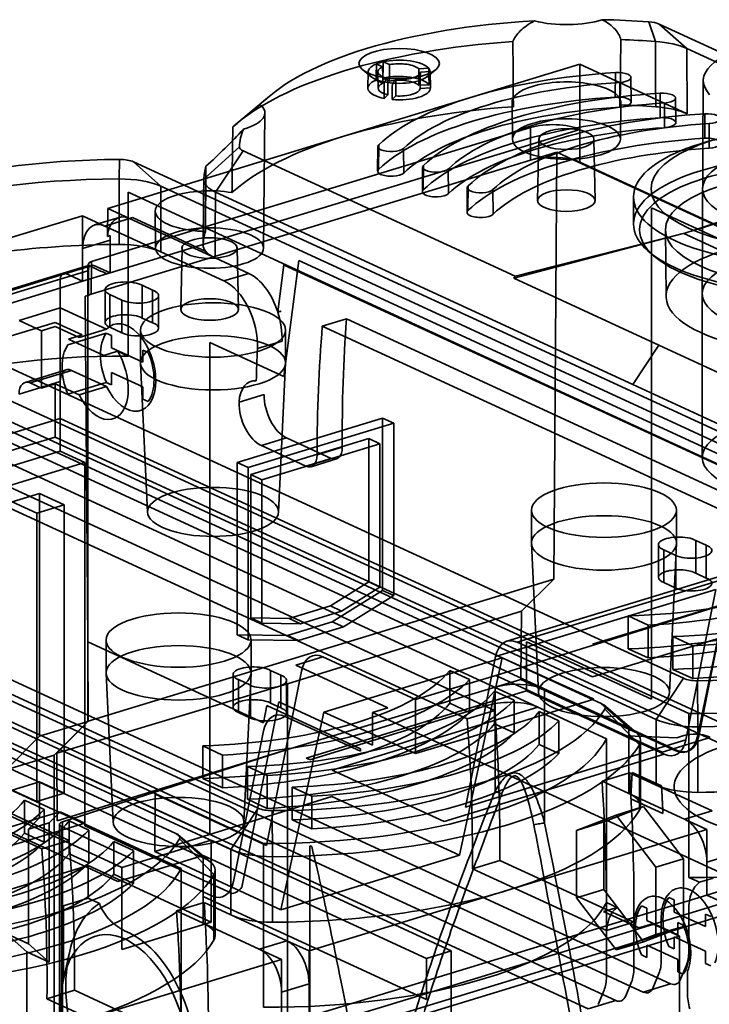
# Model space of a CAD drawing. Units: millimetres. Extents: x -111 to 91, y -70 to 90.
# Drawn here: x -10 to 29, y 34 to 90 of the extents above; entities that cross this region are included whole.
import ezdxf

# ---------------------------------------------------------------- set-up
doc = ezdxf.new("R2010")
doc.units = ezdxf.units.MM
doc.layers.add('1', color=7, linetype='Continuous', true_color=0xffffff)

msp = doc.modelspace()

# ---------------------------------------------------------------- linework, layer by layer
at = {"layer": '1', "color": 252, "linetype": 'Continuous', "lineweight": 35}
for p, q in [((25.602, 89.693), (25.978, 88.583)), ((26.181, 89.564), (27.745, 88.188)), ((26.181, 89.564), (39.174, 83.57)), ((25.991, 86.274), (25.978, 88.583)), ((40.899, 82.12), (27.745, 88.188)), ((27.745, 88.188), (27.764, 84.492)), ((8.359, 83.215), (21.698, 87.291)), ((9.434, 86.967), (9.91, 86.588)), ((10.559, 87.15), (10.206, 87.312)), ((10.594, 87.431), (10.946, 87.268)), ((12.612, 87.03), (13.164, 87.063)), ((13.077, 86.588), (13.552, 86.967)), ((27.764, 84.492), (21.698, 87.291)), ((21.703, 83.602), (21.698, 87.291)), ((9.743, 86.872), (9.724, 85.946)), ((10.2, 86.394), (10.57, 86.223)), ((10.293, 86.866), (10.302, 85.939)), ((10.944, 86.337), (10.574, 86.508)), ((10.643, 86.293), (10.842, 86.489)), ((11.309, 86.422), (11.11, 86.226)), ((13.243, 86.878), (12.692, 86.845)), ((13.263, 85.946), (13.243, 86.872)), ((23.714, 86.82), (23.712, 85.434)), ((24.603, 85.153), (24.59, 86.543)), ((28.685, 86.371), (28.628, 74.321)), ((13.186, 86.134), (12.607, 86.099)), ((12.684, 85.92), (13.263, 85.955)), ((23.965, 86.264), (23.968, 84.869)), ((25.999, 84.888), (25.991, 86.274)), ((4.166, 85.492), (2.324, 83.948)), ((10.853, 85.563), (10.644, 85.358)), ((11.095, 85.293), (11.303, 85.499)), ((26.239, 85.655), (26.237, 84.269)), ((27.128, 83.988), (27.115, 85.378)), ((17.875, 85.137), (17.895, 83.052)), ((23.995, 83.052), (24.015, 85.137)), ((26.49, 85.1), (26.492, 83.705)), ((3.829, 76.891), (3.901, 84.537)), ((28.764, 84.49), (28.762, 83.105)), ((-5.892, 76.13), (18.916, 83.71)), ((21.703, 83.602), (-4.848, 75.489)), ((18.918, 81.865), (18.916, 83.71)), ((21.701, 83.602), (21.704, 81.758)), ((21.701, 83.602), (21.703, 83.602)), ((29.015, 83.935), (29.017, 82.54)), ((-4.979, 79.14), (8.359, 83.215)), ((19.386, 83.06), (19.32, 79.584)), ((22.57, 79.584), (22.505, 83.06)), ((2.466, 82.624), (0.449, 80.784)), ((10.292, 82.633), (10.279, 81.243)), ((10.344, 82.734), (10.332, 81.346)), ((11.741, 82.529), (11.753, 81.137)), ((-4.339, 80.805), (-4.314, 81.908)), ((2.686, 82.385), (1.122, 80.054)), ((18.051, 75.298), (2.686, 82.385)), ((20.403, 82.319), (18.918, 81.865)), ((20.403, 82.319), (20.227, 58.167)), ((21.334, 81.889), (20.403, 82.319)), ((30.818, 77.514), (21.334, 81.889)), ((18.918, 81.865), (-5.917, 74.277)), ((-3.526, 81.769), (46.96, 58.48)), ((-1.975, 80.39), (-3.526, 81.769)), ((12.817, 81.468), (12.804, 80.078)), ((12.869, 81.57), (12.857, 80.181)), ((14.266, 81.365), (14.278, 79.973)), ((30.869, 77.53), (21.704, 81.758)), ((-4.339, 77.097), (-4.339, 80.805)), ((0.449, 80.784), (0.427, 78.463)), ((48.511, 57.1), (-1.975, 80.39)), ((-1.975, 80.39), (-1.975, 76.682)), ((15.342, 80.304), (15.329, 78.913)), ((15.394, 80.405), (15.381, 79.017)), ((47.26, 56.488), (-3.826, 80.054)), ((-3.826, 80.054), (-3.826, 70.785)), ((1.1, 77.734), (1.122, 80.054)), ((1.122, 80.054), (24.693, 69.18)), ((16.791, 80.2), (16.803, 78.808)), ((24.735, 79.786), (24.735, 78.256)), ((-4.979, 79.14), (-5, 77.548)), ((-4.979, 79.14), (-3.739, 78.568)), ((29.942, 77.247), (25.763, 79.174)), ((25.763, 79.174), (25.763, 51.368)), ((-6.399, 78.723), (-17.645, 75.287)), ((-5.137, 78.141), (-6.399, 78.723)), ((-6.399, 76.869), (-6.399, 78.723)), ((-4.325, 78.626), (-5.721, 78.2)), ((-5.137, 78.141), (-3.739, 78.568)), ((-3.739, 78.568), (-3.586, 78.615)), ((1.087, 76.342), (-3.739, 78.568)), ((-3.586, 78.615), (0.567, 76.699)), ((-2.29, 78.976), (-2.271, 76.891)), ((-5.137, 78.141), (-1.975, 76.682)), ((0.427, 78.463), (0.414, 77.071)), ((-5, 77.548), (-4.835, 77.598)), ((-4.848, 75.489), (-4.835, 77.598)), ((1.087, 76.342), (1.1, 77.734)), ((27.477, 77.697), (17.967, 75.184)), ((18.051, 75.298), (27.477, 77.697)), ((26.543, 77.92), (26.579, 74.16)), ((27.477, 77.697), (27.698, 77.754)), ((27.587, 77.726), (27.477, 77.697)), ((27.698, 77.754), (27.587, 77.726)), ((27.587, 77.726), (29.759, 76.725)), ((27.689, 77.758), (27.698, 77.754)), ((-4.848, 77.343), (-6.399, 76.869)), ((-6.399, 76.869), (-6.399, 75.015)), ((-4.848, 77.343), (-4.848, 75.489)), ((-0.78, 76.899), (-0.846, 73.423)), ((2.404, 73.423), (2.339, 76.899)), ((-1.975, 76.682), (1.593, 75.036)), ((2.991, 75.463), (1.087, 76.342)), ((25.626, 76.675), (25.946, 76.404)), ((27.57, 52.556), (-22.917, 75.845)), ((-6.069, 75.902), (-7.492, 75.467)), ((-7.346, 75.452), (-5.975, 75.871)), ((-6.076, 75.985), (-6.078, 75.888)), ((-5.975, 75.871), (-5.795, 75.926)), ((-5.892, 76.13), (-5.917, 74.277)), ((-5.795, 75.926), (-4.848, 75.489)), ((4.63, 73.283), (4.982, 75.943)), ((4.979, 69.62), (5.814, 76.186)), ((4.982, 75.943), (4.996, 75.936)), ((4.996, 75.936), (44.356, 57.78)), ((5.814, 76.186), (45.173, 58.03)), ((-7.492, 75.467), (-29.985, 68.595)), ((-29.839, 68.58), (-7.346, 75.452)), ((-6.11, 75.608), (-7.662, 75.134)), ((-6.399, 75.015), (-7.346, 75.452)), ((-6.399, 75.015), (-5.028, 75.434)), ((-6.11, 75.608), (-6.11, 74.218)), ((-5.028, 75.434), (-4.848, 75.489)), ((2.991, 75.463), (1.593, 75.036)), ((17.967, 75.184), (18.051, 75.298)), ((-7.662, 75.134), (-30.154, 68.262)), ((-28.892, 68.143), (-6.399, 75.015)), ((-7.662, 73.512), (-7.662, 75.134)), ((-3.028, 72.933), (-3.028, 74.786)), ((-3.028, 74.786), (-2.446, 74.518)), ((17.967, 75.184), (26.18, 71.396)), ((-27.57, 74.423), (22.917, 51.134)), ((-23.216, 74.13), (27.87, 50.564)), ((-6.11, 74.218), (-6.254, 74.174)), ((-6.254, 74.174), (-6.11, 54.618)), ((-6.11, 74.218), (-5.917, 74.277)), ((-6.11, 54.618), (-6.11, 74.218)), ((-5.13, 74.544), (-5.13, 72.69)), ((-4.868, 72.416), (-4.868, 74.27)), ((-4.181, 73.955), (-4.868, 74.27)), ((-2.446, 72.664), (-2.446, 74.518)), ((-2.101, 72.356), (-2.101, 74.21)), ((28.628, 74.317), (28.628, 65.049)), ((-24.468, 73.517), (26.019, 50.228)), ((-4.181, 73.955), (-4.181, 72.102)), ((24.468, 49.754), (-26.019, 73.043)), ((-7.662, 73.512), (-9.988, 72.802)), ((-5.045, 72.305), (-7.662, 73.512)), ((-7.662, 69.342), (-7.662, 73.512)), ((4.627, 73.26), (4.8, 73.313)), ((4.794, 73.333), (4.63, 73.283)), ((23.216, 49.142), (-27.87, 72.708)), ((-27.34, 66.764), (-7.95, 72.688)), ((-8.726, 72.219), (-9.988, 72.802)), ((-7.95, 72.456), (-8.726, 72.219)), ((-7.95, 72.688), (-6.424, 71.984)), ((-6.596, 71.831), (-7.95, 72.456)), ((-4.181, 72.102), (-4.868, 72.416)), ((-3.028, 72.933), (-2.446, 72.664)), ((8.518, 72.891), (7.15, 72.473)), ((7.15, 72.473), (38.115, 58.189)), ((39.482, 58.607), (8.518, 72.891)), ((-8.726, 72.219), (-8.726, 68.975)), ((-7.229, 71.416), (-5.057, 72.079)), ((-6.424, 71.984), (-7.2, 71.747)), ((-5.045, 72.305), (-6.596, 71.831)), ((-5.057, 72.079), (-4.758, 71.941)), ((-4.758, 71.941), (-4.758, 71.246)), ((-3.122, 72.258), (-3.122, 70.405)), ((5.073, 70.405), (5.073, 72.258)), ((-7.2, 71.747), (-5.203, 70.826)), ((0.801, 43.741), (0.801, 71.547)), ((0.801, 71.547), (4.979, 69.62)), ((3.483, 71.205), (4.872, 71.629)), ((24.693, 69.181), (26.18, 71.396)), ((34.392, 67.607), (26.18, 71.396)), ((-5.203, 70.826), (-4.427, 71.063)), ((-4.758, 71.246), (-2.991, 70.431)), ((-4.427, 71.063), (-3.826, 70.785)), ((-2.991, 71.126), (-2.692, 70.988)), ((-2.991, 70.431), (-2.991, 71.126)), ((-3.121, 70.377), (-2.724, 61.946)), ((4.675, 61.946), (5.072, 70.377)), ((-24.468, 69.81), (16.894, 50.73)), ((-7.323, 70.007), (-9.649, 69.296)), ((-9.357, 69.266), (-7.03, 69.977)), ((-7.03, 69.977), (-5.045, 69.061)), ((-4.758, 69.856), (-4.758, 69.161)), ((-2.991, 69.041), (-4.758, 69.856)), ((-26.019, 69.336), (15.342, 50.256)), ((-7.662, 69.342), (-9.988, 68.631)), ((-9.357, 69.266), (-8.726, 68.975)), ((-8.726, 68.975), (-7.95, 69.212)), ((-7.95, 69.212), (-7.95, 66.2)), ((-6.596, 68.587), (-7.95, 69.212)), ((-7.662, 67.256), (-7.662, 69.342)), ((-5.057, 69.299), (-7.229, 68.635)), ((-4.758, 69.161), (-5.057, 69.299)), ((24.693, 69.18), (24.693, 69.181)), ((48.264, 58.307), (24.693, 69.18)), ((-6.596, 68.587), (-5.045, 69.061)), ((-2.991, 68.345), (-2.991, 69.041)), ((3.857, 68.614), (2.442, 68.181)), ((3.526, 45.21), (-46.96, 68.499)), ((-2.692, 68.208), (-2.991, 68.345)), ((-51.614, 67.077), (-1.127, 43.788)), ((-30.154, 60.384), (-7.662, 67.256)), ((-7.662, 65.402), (-7.662, 67.256)), ((47.78, 41.682), (-7.662, 67.256)), ((2.333, 64.769), (10.554, 67.281)), ((2.964, 64.478), (11.186, 66.99)), ((10.554, 67.281), (10.554, 57.533)), ((11.186, 66.99), (10.554, 67.281)), ((11.186, 66.99), (11.186, 57.242)), ((-47.26, 66.784), (3.826, 43.218)), ((-48.511, 66.171), (1.975, 42.882)), ((-7.95, 66.2), (-27.34, 60.276)), ((46.228, 41.208), (-7.95, 66.2)), ((3.109, 64.079), (9.779, 66.117)), ((3.705, 65.72), (5.133, 66.157)), ((6.225, 64.558), (3.705, 65.72)), ((10.41, 65.826), (3.74, 63.788)), ((7.654, 64.994), (5.133, 66.157)), ((10.41, 65.826), (9.779, 66.117)), ((9.779, 58.008), (9.779, 66.117)), ((10.41, 57.716), (10.41, 65.826)), ((-0.827, 41.796), (-51.914, 65.362)), ((0.424, 42.408), (-50.063, 65.697)), ((-7.662, 65.402), (-18.83, 61.99)), ((-7.662, 65.402), (-6.273, 64.762)), ((6.856, 65.193), (8.278, 65.628)), ((-17.442, 61.349), (-6.273, 64.762)), ((-6.273, 64.762), (-6.273, 44.371)), ((2.333, 64.769), (2.333, 55.021)), ((2.964, 64.478), (2.333, 64.769)), ((7.654, 64.994), (6.225, 64.558)), ((6.517, 64.528), (7.945, 64.964)), ((2.964, 64.478), (2.964, 54.73)), ((3.109, 55.97), (3.109, 64.079)), ((3.74, 63.788), (3.109, 64.079)), ((3.74, 55.678), (3.74, 63.788)), ((-8.825, 63.008), (-10.376, 62.534)), ((-8.825, 49.29), (-8.825, 63.008)), ((-8.825, 63.008), (-7.436, 62.367)), ((-48.511, 62.464), (-7.15, 43.384)), ((-10.376, 62.534), (-8.988, 61.893)), ((-50.063, 61.99), (-8.701, 42.91)), ((-7.436, 62.367), (-8.988, 61.893)), ((-8.988, 61.893), (-8.988, 45.581)), ((-7.436, 46.055), (-7.436, 62.367)), ((18.971, 62.067), (18.971, 60.213)), ((27.166, 60.213), (27.166, 62.067)), ((-30.154, 60.384), (25.287, 34.809)), ((-27.34, 60.276), (26.838, 35.283)), ((18.972, 60.186), (19.369, 51.754)), ((26.768, 51.754), (27.165, 60.186)), ((28.267, 60.35), (28.849, 60.082)), ((28.267, 58.497), (28.267, 60.35)), ((23.736, 34.335), (-31.705, 59.91)), ((26.15, 60.117), (26.15, 58.263)), ((26.447, 59.827), (26.447, 57.973)), ((27.128, 59.51), (26.447, 59.827)), ((28.849, 58.228), (28.849, 60.082)), ((27.128, 57.656), (27.128, 59.51)), ((22.185, 33.861), (-31.994, 58.854)), ((30.766, 58.681), (17.581, 54.653)), ((28.267, 58.497), (28.849, 58.228)), ((20.227, 58.167), (-6.078, 50.13)), ((7.607, 56.649), (9.779, 58.008)), ((10.41, 57.716), (9.779, 58.008)), ((30.617, 58.398), (18.165, 54.594)), ((20.227, 58.167), (18.408, 56.348)), ((34.052, 58.04), (22.417, 54.486)), ((27.128, 57.656), (26.447, 57.973)), ((10.554, 57.533), (7.709, 55.753)), ((8.238, 56.358), (10.41, 57.716)), ((11.186, 57.242), (10.554, 57.533)), ((16.946, 53.782), (29.397, 57.587)), ((32.511, 57.561), (16.955, 52.723)), ((22.428, 54.481), (32.511, 57.561)), ((29.397, 57.587), (27.7, 49.068)), ((30.129, 57.81), (28.363, 49.271)), ((28.434, 49.293), (30.131, 57.811)), ((11.186, 57.242), (8.34, 55.462)), ((5.181, 52.241), (18.408, 56.348)), ((5.28, 55.938), (7.607, 56.649)), ((5.911, 55.647), (8.238, 56.358)), ((8.238, 56.358), (7.607, 56.649)), ((18.408, 56.348), (18.379, 52.495)), ((5.28, 55.938), (3.109, 55.97)), ((3.74, 55.678), (3.109, 55.97)), ((5.178, 54.98), (7.709, 55.753)), ((5.911, 55.647), (5.28, 55.938)), ((8.34, 55.462), (7.709, 55.753)), ((22.417, 52.632), (34.052, 56.187)), ((25.561, 55.564), (24.438, 56.082)), ((24.438, 56.082), (24.438, 54.229)), ((5.911, 55.647), (3.74, 55.678)), ((8.34, 55.462), (5.809, 54.689)), ((25.561, 55.564), (25.561, 53.711)), ((-6.11, 54.618), (3.817, 50.038)), ((-6.11, 50.12), (-6.11, 54.618)), ((-6.078, 50.13), (-6.11, 54.618)), ((-5.073, 54.721), (-5.073, 52.867)), ((2.333, 55.021), (5.178, 54.98)), ((2.964, 54.73), (2.333, 55.021)), ((2.964, 54.73), (5.809, 54.689)), ((3.122, 52.867), (3.122, 54.721)), ((5.809, 54.689), (5.178, 54.98)), ((18.165, 54.594), (22.417, 52.632)), ((18.697, 54.628), (18.697, 51.848)), ((25.763, 51.368), (18.697, 54.628)), ((26.963, 54.918), (26.963, 53.064)), ((28.086, 54.4), (26.963, 54.918)), ((22.417, 54.486), (22.428, 54.481)), ((25.561, 53.711), (24.438, 54.229)), ((28.086, 54.4), (28.086, 52.546)), ((7.188, 53.779), (5.648, 53.3)), ((7.188, 53.779), (12.425, 51.363)), ((7.233, 50.636), (17.316, 53.717)), ((17.316, 53.717), (14.896, 42.548)), ((15.248, 45.264), (16.946, 53.782)), ((22.428, 51.416), (17.316, 53.717)), ((4.001, 43.095), (5.968, 52.968)), ((4.223, 51.15), (4.223, 53.004)), ((4.223, 53.004), (4.805, 52.736)), ((5.648, 53.3), (10.863, 50.895)), ((14.355, 53.002), (15.478, 52.484)), ((14.355, 53.002), (14.355, 51.148)), ((28.086, 52.546), (26.963, 53.064)), ((-5.072, 52.84), (-4.675, 44.408)), ((2.106, 52.771), (2.106, 50.917)), ((2.404, 52.481), (2.404, 50.627)), ((3.085, 52.164), (2.404, 52.481)), ((2.724, 44.408), (3.121, 52.84)), ((4.805, 50.882), (4.805, 52.736)), ((5.13, 50.581), (5.13, 52.435)), ((16.955, 52.723), (12.425, 51.363)), ((15.478, 52.484), (15.478, 50.63)), ((16.912, 52.054), (18.379, 52.495)), ((16.955, 52.723), (24.369, 49.303)), ((18.379, 52.495), (19.231, 52.102)), ((26.019, 50.228), (27.57, 52.556)), ((28.383, 49.813), (28.358, 52.418)), ((5.181, 52.241), (-7.859, 48.323)), ((3.085, 50.31), (3.085, 52.164)), ((5.181, 48.534), (5.181, 52.241)), ((16.912, 52.054), (5.181, 48.534)), ((18.697, 51.848), (6.245, 48.043)), ((16.88, 51.837), (16.88, 49.983)), ((16.88, 51.837), (18.003, 51.319)), ((16.912, 52.054), (16.912, 46.166)), ((26.48, 48.257), (18.697, 51.848)), ((19.231, 52.102), (27.134, 48.457)), ((19.712, 44.365), (19.712, 51.942)), ((27.214, 48.481), (19.712, 51.942)), ((12.425, 51.363), (12.425, 48.3)), ((16.955, 49.66), (22.5, 51.384)), ((18.003, 51.319), (18.003, 49.465)), ((22.5, 51.384), (22.428, 51.416)), ((4.685, 51.218), (2.599, 40.748)), ((3.817, 50.038), (4.011, 51.012)), ((4.011, 51.012), (9.3, 48.572)), ((4.223, 51.15), (4.805, 50.882)), ((9.979, 48.776), (4.685, 51.218)), ((6.444, 47.952), (16.527, 51.032)), ((19.34, 50.924), (7.706, 47.369)), ((10.863, 50.895), (9.979, 50.63)), ((14.355, 51.148), (15.478, 50.63)), ((15.342, 50.256), (16.894, 50.73)), ((24.468, 49.754), (22.917, 51.134)), ((24.884, 49.5), (23.055, 51.049)), ((25.071, 48.801), (23.117, 50.816)), ((-7.859, 48.323), (-6.078, 50.13)), ((3.085, 50.31), (2.404, 50.627)), ((7.233, 50.636), (4.813, 39.467)), ((9.3, 48.434), (5.052, 50.394)), ((12.425, 48.3), (7.233, 50.636)), ((9.979, 50.63), (41.008, 36.316)), ((9.979, 50.63), (9.979, 48.776)), ((19.405, 50.672), (19.405, 48.819)), ((19.405, 50.672), (20.528, 50.154)), ((20.528, 50.154), (20.528, 48.3)), ((26.019, 50.228), (26.019, 46.521)), ((27.87, 41.295), (27.87, 50.564)), ((-6.11, 50.12), (-8.825, 49.29)), ((-6.11, 50.12), (-8.004, 48.213)), ((3.832, 49.583), (2.135, 41.065)), ((12.425, 48.3), (16.955, 49.66)), ((16.88, 49.983), (18.003, 49.465)), ((24.468, 46.047), (24.468, 49.754)), ((28.383, 46.106), (28.383, 49.813)), ((-8.825, 49.29), (-10.719, 47.383)), ((27.7, 49.068), (15.248, 45.264)), ((23.216, 49.142), (23.216, 39.873)), ((24.369, 49.303), (27.183, 49.195)), ((26.363, 48.383), (24.369, 49.303)), ((25.141, 45.336), (25.141, 49.043)), ((29.078, 49.213), (26.363, 48.383)), ((27.183, 49.195), (27.58, 49.314)), ((28.363, 49.271), (28.434, 49.293)), ((28.98, 49.258), (29.078, 49.213)), ((5.181, 48.534), (-7.831, 44.487)), ((-7.529, 44.447), (5.181, 48.534)), ((0.394, 48.736), (0.394, 46.883)), ((1.518, 48.218), (0.394, 48.736)), ((5.181, 48.534), (5.181, 48.534)), ((5.181, 24.515), (5.181, 48.534)), ((9.3, 48.572), (9.3, 48.434)), ((19.405, 48.819), (20.528, 48.3)), ((25.071, 48.801), (25.071, 45.094)), ((27.134, 48.457), (27.214, 48.481)), ((-10.719, 47.383), (-8.004, 48.213)), ((-8.004, 48.213), (-8.004, 32.456)), ((-7.831, 44.487), (-7.859, 48.323)), ((1.518, 48.218), (1.518, 46.364)), ((6.245, 48.043), (6.433, 47.957)), ((6.433, 47.957), (6.444, 47.952)), ((14.029, 44.453), (26.48, 48.257)), ((27.72, 48.398), (27.798, 48.422)), ((2.919, 47.572), (2.919, 45.718)), ((4.042, 47.053), (2.919, 47.572)), ((7.706, 47.369), (14.029, 44.453)), ((-6.266, 44.221), (-6.266, 47.001)), ((-6.266, 47.001), (0.801, 43.741)), ((1.518, 46.364), (0.394, 46.883)), ((4.042, 47.053), (4.042, 45.2)), ((24.512, 47.216), (22.961, 46.742)), ((24.512, 47.216), (26.019, 46.521)), ((26.323, 46.474), (24.664, 47.238)), ((-10.376, 46.221), (-8.825, 46.695)), ((-8.825, 46.695), (-7.436, 46.055)), ((-8.825, 46.695), (-8.825, 44.656)), ((5.444, 46.407), (5.444, 44.553)), ((6.567, 45.889), (5.444, 46.407)), ((22.961, 46.742), (24.468, 46.047)), ((26.019, 46.521), (29.18, 45.062)), ((-10.376, 46.221), (-8.988, 45.581)), ((-8.988, 45.581), (-7.436, 46.055)), ((-2.324, 42.759), (-2.305, 46.004)), ((7.686, 45.873), (-2.324, 42.759)), ((-2.305, 46.004), (4.001, 43.095)), ((4.042, 45.2), (2.919, 45.718)), ((6.567, 45.889), (6.567, 44.035)), ((14.896, 42.548), (7.686, 45.873)), ((24.468, 46.047), (27.629, 44.589)), ((24.582, 45.747), (26.405, 44.906)), ((-9.689, 45.656), (-9.689, 43.802)), ((-9.689, 45.656), (-8.565, 45.137)), ((-8.565, 45.137), (-8.565, 43.284)), ((1.975, 42.882), (3.526, 45.21)), ((23.053, 44.435), (25.31, 45.307)), ((25.31, 45.307), (23.759, 44.815)), ((25.31, 45.307), (27.567, 42.353)), ((-8.825, 44.656), (-18.83, 41.599)), ((-4.182, 41.858), (-11.125, 45.061)), ((-9.456, 44.02), (-8.825, 44.656)), ((-7.662, 45.012), (-8.825, 44.656)), ((-7.662, 45.012), (-8.293, 44.376)), ((-6.273, 44.371), (-7.662, 45.012)), ((4.339, 42.467), (4.314, 45.071)), ((23.759, 44.815), (21.513, 43.947)), ((26.004, 41.875), (23.759, 44.815)), ((29.18, 45.062), (27.629, 44.589)), ((28.892, 44.006), (27.629, 44.589)), ((-6.273, 44.371), (-17.442, 40.959)), ((-11.026, 44.123), (-4.398, 41.065)), ((-9.456, 44.02), (-8.293, 44.376)), ((-9.456, 37.533), (-9.456, 44.02)), ((-8.293, 44.376), (-8.293, 36.498)), ((-7.71, 44.3), (-7.71, 20.441)), ((-7.598, 44.18), (-7.598, 31.672)), ((0.915, 40.253), (-7.598, 44.18)), ((-7.529, 20.585), (-7.529, 44.447)), ((-7.164, 44.491), (-6.04, 43.973)), ((-7.164, 44.491), (-7.164, 42.637)), ((2.051, 40.384), (-6.266, 44.221)), ((6.567, 44.035), (5.444, 44.553)), ((17.645, 40.57), (28.892, 44.006)), ((23.053, 44.435), (21.513, 43.947)), ((23.053, 40.609), (23.053, 44.435)), ((28.892, 44.006), (28.892, 42.152)), ((-9.689, 43.802), (-8.565, 43.284)), ((-6.04, 43.973), (-6.04, 42.119)), ((0.424, 42.408), (-1.127, 43.788)), ((0.84, 42.153), (-0.989, 43.703)), ((1.027, 41.455), (-0.926, 43.47)), ((21.513, 43.947), (21.513, 40.139)), ((-8.701, 42.91), (-7.15, 43.384)), ((-4.639, 43.326), (-3.516, 42.808)), ((-4.639, 43.326), (-4.639, 41.473)), ((-4.182, 41.858), (0.86, 43.398)), ((0.86, 38.764), (0.86, 43.398)), ((14.431, 37.138), (0.86, 43.398)), ((3.826, 33.949), (3.826, 43.218)), ((6.444, 24.172), (6.444, 43.086)), ((6.444, 43.086), (6.551, 43.037)), ((-7.164, 42.637), (-6.04, 42.119)), ((-4.398, 41.065), (0.411, 42.535)), ((-3.516, 42.808), (-3.516, 40.954)), ((4.813, 39.467), (-2.324, 42.759)), ((0.411, 42.535), (13.035, 36.711)), ((0.411, 42.535), (0.411, 40.217)), ((0.424, 38.701), (0.424, 42.408)), ((1.975, 42.882), (1.975, 39.175)), ((4.339, 38.759), (4.339, 42.467)), ((4.813, 39.467), (14.896, 42.548)), ((27.567, 42.353), (26.004, 41.875)), ((27.567, 42.353), (27.567, 38.527)), ((28.892, 42.152), (30.443, 42.626)), ((-11.125, 40.426), (-6.084, 41.967)), ((-6.084, 41.967), (-6.084, 40.113)), ((-6.084, 41.967), (0.86, 38.764)), ((-4.182, 37.223), (-4.182, 41.858)), ((-0.827, 41.796), (-0.827, 32.527)), ((15.632, 41.781), (17.183, 42.255)), ((23.207, 38.287), (15.632, 41.781)), ((17.183, 42.255), (24.758, 38.761)), ((26.004, 38.068), (26.004, 41.875)), ((28.892, 40.299), (28.892, 42.152)), ((-4.639, 41.473), (-3.516, 40.954)), ((1.027, 41.455), (1.027, 37.748)), ((1.097, 37.99), (1.097, 41.697)), ((28.471, 41.018), (27.87, 41.295)), ((29.246, 41.255), (28.471, 41.018)), ((28.892, 40.299), (30.443, 40.773)), ((-6.084, 40.113), (-7.48, 39.686)), ((-5.452, 39.822), (-6.084, 40.113)), ((0.411, 40.217), (13.035, 34.394)), ((6.399, 37.134), (17.645, 40.57)), ((28.892, 40.299), (6.399, 33.427)), ((23.053, 40.609), (21.513, 40.139)), ((21.513, 40.139), (23.759, 37.2)), ((25.31, 37.655), (23.053, 40.609)), ((27.034, 40.028), (26.735, 40.166)), ((29.839, 39.862), (28.892, 40.299)), ((-7.48, 39.686), (-7.48, 35.512)), ((0.468, 39.87), (-1.083, 39.396)), ((0.468, 39.87), (1.975, 39.175)), ((29.839, 39.862), (7.346, 32.99)), ((23.817, 39.596), (23.041, 39.359)), ((23.216, 39.873), (23.817, 39.596)), ((25.184, 39.692), (25.483, 39.554)), ((25.483, 39.554), (25.483, 38.859)), ((27.034, 39.333), (27.034, 40.028)), ((-1.083, 39.396), (0.424, 38.701)), ((1.975, 39.175), (5.137, 37.716)), ((7.662, 32.381), (30.154, 39.253)), ((23.041, 39.359), (25.039, 38.438)), ((28.802, 38.517), (27.034, 39.333)), ((27.86, 39.446), (27.86, 37.103)), ((29.101, 39.075), (28.802, 39.213)), ((28.802, 39.213), (28.802, 38.517)), ((0.86, 38.764), (-4.182, 37.223)), ((0.424, 38.701), (3.586, 37.242)), ((23.207, 38.287), (24.758, 38.761)), ((24.757, 38.499), (24.757, 36.156)), ((25.039, 38.438), (25.814, 38.675)), ((27.567, 38.527), (25.31, 37.655)), ((25.483, 38.859), (27.251, 38.044)), ((25.814, 38.675), (27.34, 37.971)), ((27.567, 38.527), (26.004, 38.068)), ((26.308, 36.63), (26.308, 38.972)), ((27.251, 38.739), (27.549, 38.601)), ((27.251, 38.044), (27.251, 38.739)), ((-10.719, 38.115), (-9.555, 37.08)), ((-10.719, 38.115), (-9.456, 37.533)), ((27.34, 37.971), (7.95, 32.047)), ((23.206, 35.682), (23.206, 38.025)), ((23.759, 37.2), (26.004, 38.068)), ((27.034, 37.247), (27.034, 37.942)), ((27.034, 37.942), (28.802, 37.127)), ((27.34, 37.971), (27.34, 31.483)), ((-8.293, 36.498), (-9.456, 37.533)), ((5.137, 37.716), (3.586, 37.242)), ((5.137, 37.716), (6.399, 37.134)), ((25.31, 37.655), (23.759, 37.2)), ((25.483, 37.469), (25.483, 36.773)), ((27.251, 36.653), (25.483, 37.469)), ((26.735, 37.385), (27.034, 37.247)), ((-9.555, 31.982), (-9.555, 37.08)), ((-9.555, 37.08), (-8.293, 36.498)), ((-7.157, 36.993), (-7.462, 35.596)), ((4.848, 36.66), (3.586, 37.242)), ((6.399, 35.28), (6.399, 37.134)), ((13.035, 36.711), (14.431, 37.138)), ((14.431, 37.138), (14.431, 32.765)), ((25.483, 36.773), (25.184, 36.911)), ((28.802, 37.127), (28.802, 36.432)), ((-6.398, 33.224), (4.848, 36.66)), ((4.848, 36.66), (4.848, 34.806)), ((13.035, 34.394), (13.035, 36.711)), ((27.251, 35.958), (27.251, 36.653)), ((27.726, 36.336), (27.403, 35.535)), ((28.802, 36.432), (29.101, 36.294)), ((25.852, 35.061), (26.175, 35.862)), ((27.549, 35.82), (27.251, 35.958)), ((27.787, 34.758), (27.787, 35.989)), ((4.848, 34.806), (6.399, 35.28)), ((6.399, 35.28), (6.399, 33.427)), ((24.624, 35.388), (24.3, 34.587)), ((26.838, 35.283), (25.287, 34.809)), ((-8.412, 34.435), (-6.861, 34.909)), ((-6.861, 34.909), (0.714, 31.415)), ((4.848, 32.953), (4.848, 34.806)), ((22.749, 34.113), (23.073, 34.914)), ((-0.837, 30.941), (-8.412, 34.435)), ((23.736, 34.335), (22.185, 33.861))]:
    msp.add_line(p, q, dxfattribs=at)
for centre, major_axis, ratio, start_param, end_param in [((21.964, 82.501), (19.5, 0), 0.375419, 1.715813, 2.792027), ((20.945, 90.702), (3.122, 0), 0.375419, 4.09813, 5.420139), ((21.963, 82.501), (19.501, 0), 0.375419, 1.383122, 1.518906), ((25.418, 89.331), (0.983, 0), 0.375419, 0.683107, 1.383124), ((21.964, 80.647), (-21.517, 0), 0.375419, 4.901282, 5.889743), ((21.964, 80.647), (-21.517, 0), 0.375419, 4.524731, 4.616674), ((35.135, 86.366), (6.45, 0), 0.375419, 4.1728, 9.759819), ((11.493, 86.867), (1.75, 0), 0.375419, 0.302873, 2.110573), ((11.493, 86.867), (1.75, 0), 0.375419, 2.397268, 4.204968), ((11.493, 86.867), (1.75, 0), 0.375419, 2.110573, 2.397268), ((11.493, 86.867), (1.2, 0), 0.375419, 2.463791, 4.138445), ((11.493, 86.867), (1.2, 0), 0.375419, 0.369396, 2.04405), ((11.493, 86.867), (1.75, 0), 0.375419, 0.016178, 0.302873), ((11.493, 85.94), (1.77, 0), 0.375419, 2.390692, 4.211543), ((26.643, 80.342), (17.5, 0), 0.375419, 1.738917, 2.768923), ((11.493, 85.94), (1.77, 0), 0.375419, 0.296297, 2.117148), ((11.493, 85.94), (-1.191, 0), 0.375419, 3.505063, 5.191568), ((11.493, 86.867), (1.75, 0), 0.375419, 4.491663, 6.299363), ((11.493, 86.867), (1.2, 0), 0.375419, 4.558186, 6.23284), ((20.945, 85.141), (3.07, 0), 0.375419, 6.155885, 9.645258), ((23.84, 86.542), (0.75, 0), 0.375419, 4.88051, 8.022103), ((11.493, 85.94), (-1.191, 0), 0.375419, 5.599458, 7.285963), ((11.493, 86.867), (1.75, 0), 0.375419, 4.204968, 4.491663), ((11.493, 85.94), (1.77, 0), 0.375419, 4.485087, 6.305938), ((11.493, 85.94), (-1.191, 0), 0.375419, 1.410667, 3.097173), ((26.643, 80.342), (-16, 0), 0.375419, 4.88051, 5.910516), ((26.643, 78.952), (17.513, 0), 0.375419, 1.738917, 2.768923), ((29.168, 79.178), (17.5, 0), 0.375419, 1.738917, 2.768923), ((23.84, 85.152), (0.763, 0), 0.375419, 4.88051, 8.022103), ((26.365, 85.377), (0.75, 0), 0.375419, 4.88051, 8.022103), ((0.779, 84.541), (3.122, 0), 0.375419, 5.370887, 6.692896), ((21.964, 76.94), (21.552, 0), 0.375419, 1.758129, 2.25392), ((26.643, 78.952), (-15.987, 0), 0.375419, 4.88051, 5.910516), ((29.168, 79.178), (-16, 0), 0.375419, 4.88051, 5.910516), ((21.964, 76.94), (21.552, 0), 0.375419, 1.382451, 1.476643), ((29.168, 77.787), (17.513, 0), 0.375419, 1.738917, 2.768923), ((31.692, 78.013), (17.5, 0), 0.375419, 1.738917, 2.768923), ((26.365, 83.987), (0.763, 0), 0.375419, 4.88051, 8.022103), ((28.89, 84.213), (0.75, 0), 0.375419, 4.88051, 8.022103), ((21.964, 82.501), (19.501, 0), 0.375419, 2.988935, 3.124719), ((29.168, 77.787), (-15.987, 0), 0.375419, 4.88051, 5.910516), ((31.692, 78.013), (-16, 0), 0.375419, 4.88051, 5.910516), ((20.166, 83.133), (1.98, 0), 0.375447, 0.683152, 2.253872), ((2.501, 89.278), (-39.7, 0), 0.375419, 2.258099, 2.748542), ((21.964, 76.94), (21.552, 0), 0.375419, 2.25392, 2.749712), ((31.692, 76.623), (17.513, 0), 0.375419, 1.738917, 2.768923), ((2.501, 89.28), (-39.7, 0.289), 0.370297, 2.260791, 2.755988), ((28.89, 82.822), (0.763, 0), 0.375419, 4.88051, 8.022103), ((3.449, 82.618), (0.983, 0), 0.375419, 3.124717, 3.824734), ((11.042, 82.632), (0.75, 0), 0.375419, 2.768923, 5.910516), ((31.692, 76.623), (-15.987, 0), 0.375419, 4.88051, 5.910516), ((-4.074, 74.588), (19.5, 0), 0.375419, 1.583109, 2.924731), ((-4.302, 81.532), (1, 0), 0.375419, 0.683124, 1.583109), ((20.168, 81.289), (1.98, 0), 0.375447, 0.940984, 2.253872), ((20.168, 81.289), (1.98, 0), 0.375447, 0.683152, 0.940984), ((21.964, 80.647), (-21.517, 0), 0.375419, 6.174351, 6.266295), ((11.042, 81.242), (0.763, 0), 0.375419, 2.768923, 5.910516), ((13.567, 81.467), (0.75, 0), 0.375419, 2.768923, 5.910516), ((-4.074, 72.734), (-21.5, 0), 0.375419, 4.724702, 6.066324), ((-4.302, 79.679), (-3, 0), 0.375419, 3.824717, 4.724702), ((0.779, 78.98), (3.07, 0), 0.375419, 1.145768, 4.635141), ((16.092, 80.303), (0.75, 0), 0.375419, 2.768923, 5.910516), ((13.567, 80.077), (0.763, 0), 0.375419, 2.768923, 5.910516), ((-3.752, 76.71), (-0.566, 1.918), 0.588289, 5.807554, 7.237129), ((16.092, 78.912), (0.763, 0), 0.375419, 2.768923, 5.910516), ((-5.137, 76.287), (-0.584, 1.913), 0.585049, 5.80191, 7.372706), ((-3.586, 76.761), (0.584, -1.913), 0.585049, 4.089892, 4.231114), ((21.964, 76.94), (21.552, 0), 0.375419, 3.031198, 3.125389), ((-4.074, 69.027), (-21.5, 0), 0.375419, 4.724702, 5.395513), ((-4.302, 75.971), (-3, 0), 0.375419, 3.824717, 4.724702), ((2.786, 76.965), (-2.372, 0.106), 0.414337, 0.000618, 0.380547), ((2.766, 76.973), (-2.353, 0.1), 0.417803, 0.381791, 0.793656), ((35.135, 74.225), (8.557, 0.063), 0.380507, 2.247399, 5.396452), ((-5.576, 75.984), (-0.5, 0), 0.375391, 5.395561, 6.931406), ((-5.795, 75.463), (0.146, -0.478), 0.585049, 3.614825, 4.231114), ((2600.466, -1180.851), (-1206.705, 3949.526), 0.585049, 1.075326, 1.075759), ((-7.346, 74.989), (-0.146, 0.478), 0.585049, 5.80191, 7.372706), ((2.971, 72.677), (-0.849, 2.877), 0.588289, 4.749796, 5.807554), ((-3.98, 74.544), (1.15, 0), 0.375419, 0.596094, 3.828833), ((1.593, 72.256), (-0.877, 2.869), 0.585049, 4.166553, 5.80191), ((-5.601, 74.132), (-0.5, 0), 0.375391, 5.395561, 5.919106), ((-3.251, 74.21), (1.15, 0), 0.375419, 3.77154, 7.078267), ((-3.98, 72.69), (1.15, 0), 0.375419, 0.596094, 3.828833), ((2.981, 72.68), (-0.904, 2.861), 0.581738, 4.161036, 4.731681), ((3.144, 72.73), (0.877, -2.869), 0.585049, 1.595605, 1.602559), ((-3.874, 70.143), (0.745, -2.439), 0.585049, 4.987468, 9.757944), ((-3.251, 72.356), (1.15, 0), 0.375419, 5.50545, 7.078267), ((50.411, 45.102), (20.162, -65.989), 0.585049, 4.11491, 4.231114), ((51.832, 45.536), (-20.787, 65.797), 0.581738, 0.967801, 1.084004), ((-3.874, 70.143), (-0.701, 2.295), 0.585049, 0.414389, 1.764652), ((-3.251, 72.356), (1.15, 0), 0.375419, 3.77154, 5.284726), ((-3.251, 72.356), (1.15, 0), 0.375419, 5.284726, 5.50545), ((-6.046, 69.48), (-0.701, 2.295), 0.585049, 0.414389, 1.764652), ((-4.074, 63.465), (-19.5, 0), 0.375419, 4.699679, 6.091347), ((-5.425, 69.669), (-0.745, 2.439), 0.585049, 1.845875, 5.132703), ((-3.874, 70.143), (-0.701, 2.295), 0.585049, 3.555982, 4.906245), ((50.411, 45.102), (-21.769, 71.249), 0.585049, 1.02496, 1.051928), ((-7.03, 69.05), (-0.292, 0.956), 0.585049, 5.80191, 7.372706), ((-9.357, 68.339), (-0.292, 0.956), 0.585049, 5.80191, 7.372706), ((3.7, 67.438), (-0.584, 1.913), 0.585049, 6.027055, 7.284316), ((5.119, 68.006), (-0.603, 1.907), 0.581738, 1.070491, 2.654801), ((3.705, 67.574), (0.584, -1.913), 0.585049, 4.2176, 5.80191), ((6.225, 65.485), (0.292, -0.956), 0.585049, 5.80191, 7.372706), ((7.647, 65.919), (-0.301, 0.954), 0.581738, 2.654801, 4.225597), ((23.068, 62.067), (-16, 0), 0.375419, 1.656514, 2.851327), ((27.3, 60.117), (1.15, 0), 0.375419, 0.571167, 3.877893), ((23.068, 62.067), (17.5, 0), 0.375419, 4.855338, 5.935688), ((28.023, 59.781), (1.15, 0), 0.375419, 3.8206, 7.053339), ((25.593, 60.902), (-16, 0), 0.375419, 1.656514, 2.851327), ((23.068, 60.213), (-16, 0), 0.375419, 1.656514, 2.851327), ((27.3, 58.263), (1.15, 0), 0.375419, 2.364707, 3.877893), ((27.3, 58.263), (1.15, 0), 0.375419, 2.143984, 2.364707), ((27.3, 58.263), (1.15, 0), 0.375419, 0.571167, 2.143984), ((25.593, 60.902), (17.5, 0), 0.375419, 4.855338, 5.935688), ((23.068, 60.213), (17.5, 0), 0.375419, 4.855338, 5.935688), ((28.023, 57.928), (1.15, 0), 0.375419, 3.8206, 7.053339), ((28.118, 59.738), (19.5, 0), 0.375419, 4.724702, 6.066324), ((25.593, 59.049), (-16, 0), 0.375419, 1.656514, 2.851327), ((25.593, 59.049), (17.5, 0), 0.375419, 4.855338, 5.935688), ((28.118, 57.884), (-19.5, 0), 0.375419, 1.558086, 2.949754), ((28.118, 57.884), (-21.5, 0), 0.375419, 1.583109, 2.924731), ((18.165, 52.74), (-0.584, 1.913), 0.585049, 5.80191, 7.110907), ((7.188, 51.926), (-0.584, 1.913), 0.585062, 5.801876, 7.110883), ((-0.976, 54.721), (-16, 0), 0.375419, 1.656514, 2.851327), ((3.256, 52.771), (1.15, 0), 0.375419, 0.571167, 3.877893), ((-0.976, 54.721), (17.5, 0), 0.375419, 4.855338, 5.935688), ((3.98, 52.435), (1.15, 0), 0.375419, 3.8206, 7.053339), ((28.346, 52.793), (1, 0), 0.375419, 3.824717, 4.724702), ((1.549, 53.556), (-16, 0), 0.375419, 1.656514, 2.851327), ((18.16, 51.468), (-2, 0), 0.375419, 4.147737, 5.386786), ((18.16, 51.468), (-2, 0), 0.375419, 3.824717, 4.147737), ((3.256, 50.917), (1.15, 0), 0.375419, 2.143984, 2.364707), ((3.256, 50.917), (1.15, 0), 0.375419, 0.571167, 2.143984), ((1.549, 53.556), (17.5, 0), 0.375419, 4.855338, 5.935688), ((17.789, 50.45), (2, 0), 0.375419, 0.683124, 2.25392), ((-0.976, 52.867), (-16, 0), 0.375419, 1.656514, 2.851327), ((3.256, 50.917), (1.15, 0), 0.375419, 2.364707, 3.877893), ((3.98, 50.581), (1.15, 0), 0.375419, 3.8206, 7.053339), ((4.074, 52.392), (19.5, 0), 0.375419, 4.724702, 6.066324), ((-26.367, 63.271), (-20.162, 65.989), 0.585049, 4.21662, 4.347317), ((22.141, 50.897), (1, 0), 0.375419, 6.066324, 6.966309), ((-0.976, 52.867), (17.5, 0), 0.375419, 4.855338, 5.935688), ((5.052, 48.541), (-0.584, 1.913), 0.585015, 5.801918, 7.110857), ((4.074, 52.392), (-16, 0), 0.375419, 1.656514, 2.851327), ((4.074, 52.392), (17.5, 0), 0.375419, 4.855338, 5.935688), ((-27.918, 62.797), (20.162, -65.989), 0.585049, 1.075028, 1.205724), ((28.346, 50.939), (-3, 0), 0.375419, 0.683124, 1.583109), ((1.549, 51.702), (-16, 0), 0.375419, 1.656514, 2.851327), ((22.141, 49.043), (-3, 0), 0.375419, 2.924731, 3.824717), ((4.074, 50.538), (-19.5, 0), 0.375419, 1.558086, 2.949754), ((1.549, 51.702), (17.5, 0), 0.375419, 4.855338, 5.935688), ((26.48, 50.111), (0.584, -1.913), 0.585049, 5.80191, 7.110907), ((27.147, 50.314), (-0.566, 1.918), 0.588289, 2.665961, 3.974958), ((27.214, 50.335), (0.584, -1.913), 0.585049, 5.80191, 7.110907), ((28.205, 49.021), (1, 0), 0.375419, 0.683124, 2.245194), ((4.074, 50.538), (-21.5, 0), 0.375419, 1.583109, 2.924731), ((4.074, 50.538), (-16, 0), 0.375419, 1.656514, 2.851327), ((35.135, 46.419), (8.1, 0), 0.375419, 2.25392, 5.395513), ((4.074, 50.538), (17.5, 0), 0.375419, 4.855338, 5.935688), ((28.118, 54.176), (-21.5, 0), 0.375419, 1.583109, 2.25392), ((-26.367, 63.271), (23.668, -77.465), 0.585049, 1.077175, 1.188448), ((28.118, 48.615), (19.5, 0), 0.375419, 4.699679, 6.091347), ((-27.918, 62.797), (-23.668, 77.465), 0.585049, 4.218768, 4.33004), ((28.346, 47.232), (-3, 0), 0.375419, 0.683124, 1.583109), ((22.141, 45.336), (-3, 0), 0.375419, 2.924731, 3.824717), ((-25.019, 47.375), (-16, 0), 0.375419, 1.656514, 2.851327), ((-25.019, 47.375), (17.5, 0), 0.375419, 4.855338, 5.935688), ((4.302, 45.447), (1, 0), 0.375419, 3.824717, 4.724702), ((4.074, 46.83), (-21.5, 0), 0.375419, 2.25392, 2.924731), ((27.629, 42.735), (-0.584, 1.913), 0.585049, 4.231114, 5.80191), ((-22.494, 46.21), (-16, 0), 0.375419, 1.656514, 2.851327), ((-7.21, 44.303), (0.5, 0.004), 0.380507, 2.259856, 3.821925), ((-25.019, 45.521), (-16, 0), 0.375419, 1.656514, 2.851327), ((-22.494, 46.21), (17.5, 0), 0.375419, 4.855338, 5.935688), ((-19.97, 45.045), (19.5, 0), 0.375419, 4.724702, 6.066324), ((-1.903, 43.551), (1, 0), 0.375419, 6.066324, 6.966309), ((-25.019, 45.521), (17.5, 0), 0.375419, 4.855338, 5.935688), ((-19.97, 45.045), (-16, 0), 0.375419, 1.656514, 2.851327), ((-51.962, 55.451), (20.162, -65.989), 0.585049, 1.075028, 1.205724), ((-50.411, 55.925), (-20.162, 65.989), 0.585049, 4.21662, 4.347317), ((-22.494, 44.356), (-16, 0), 0.375419, 1.656514, 2.851327), ((-19.97, 45.045), (17.5, 0), 0.375419, 4.855338, 5.935688), ((-1.903, 41.697), (-3, 0), 0.375419, 2.924731, 3.824717), ((4.302, 43.593), (-3, 0), 0.375419, 0.683124, 1.583109), ((-19.97, 43.192), (-19.5, 0), 0.375419, 1.558086, 2.949754), ((-22.494, 44.356), (17.5, 0), 0.375419, 4.855338, 5.935688), ((-19.97, 43.192), (-21.5, 0), 0.375419, 1.583109, 2.924731), ((-19.97, 43.192), (-16, 0), 0.375419, 1.656514, 2.851327), ((-19.97, 43.192), (17.5, 0), 0.375419, 4.855338, 5.935688), ((0.915, 42.107), (-0.584, 1.913), 0.585015, 2.660326, 3.969264), ((1.586, 42.322), (-0.584, 1.913), 0.585015, 3.037853, 3.591737), ((27.918, 38.23), (-0.745, 2.439), 0.585049, 3.741156, 7.372706), ((29.469, 38.704), (0.745, -2.439), 0.585049, 3.329524, 4.231114), ((4.074, 46.83), (-21.5, 0), 0.375419, 1.583109, 2.25392), ((26.367, 37.756), (0.745, -2.439), 0.585049, 0.599564, 4.231114), ((27.918, 38.23), (0.701, -2.295), 0.585049, 3.555982, 4.906245), ((-2.612, 32.95), (-2.191, 7.173), 0.585049, 0.162226, 2.016816), ((-50.411, 55.925), (23.668, -77.465), 0.585049, 1.077175, 1.188448), ((4.074, 41.269), (19.5, 0), 0.375419, 4.699679, 6.091347), ((24.816, 37.282), (-0.745, 2.439), 0.585049, 0.187932, 1.089521), ((26.367, 37.756), (-0.701, 2.295), 0.585049, 0.414389, 1.764652), ((-51.962, 55.451), (-23.668, 77.465), 0.585049, 4.218768, 4.33004), ((4.302, 39.886), (-3, 0), 0.375419, 0.683124, 1.583109), ((-4.008, 32.524), (-1.666, 5.451), 0.585049, 1.355208, 7.107019), ((-1.903, 37.99), (-3, 0), 0.375419, 2.924731, 3.824717), ((26.367, 37.756), (-0.701, 2.295), 0.585049, 3.555982, 4.906245), ((-3.775, 32.595), (1.753, -5.738), 0.585049, 5.80191, 8.943503), ((-19.97, 39.484), (-21.5, 0), 0.375419, 2.25392, 2.924731), ((5.137, 35.863), (0.584, -1.913), 0.585049, 1.089521, 2.660317), ((3.586, 35.389), (-0.584, 1.913), 0.585049, 4.231114, 5.80191), ((26.597, 37.686), (-0.584, 1.913), 0.585049, 3.767466, 4.231114), ((25.046, 37.212), (0.584, -1.913), 0.585049, 0.625873, 1.089521), ((21.944, 36.264), (0.584, -1.913), 0.585049, 0.625873, 1.089521), ((23.495, 36.738), (-0.584, 1.913), 0.585049, 3.767466, 4.231114), ((26.838, 36.21), (-0.292, 0.956), 0.585049, 2.660317, 3.767466), ((23.736, 35.262), (-0.292, 0.956), 0.585049, 2.660317, 3.767466), ((25.287, 35.736), (0.292, -0.956), 0.585049, 5.80191, 6.909059), ((29.049, 34.176), (-0.584, 1.913), 0.585049, 1.089521, 1.553169)]:
    msp.add_ellipse(centre, major_axis=major_axis, ratio=ratio, start_param=start_param, end_param=end_param, dxfattribs=at)
for centre, major_axis in [((11.493, 87.331), (2.275, 0)), ((20.945, 83.056), (-3.05, 0)), ((20.945, 83.056), (1.56, 0)), ((35.135, 79.786), (-10.4, 0)), ((35.135, 80.249), (-9.4, 0)), ((35.135, 80.249), (6.5, 0)), ((35.135, 78.256), (-10.4, 0)), ((35.135, 77.932), (-10.05, 0)), ((35.135, 77.932), (8.592, 0)), ((20.945, 79.58), (1.625, 0)), ((0.779, 76.895), (3.05, 0)), ((0.779, 76.895), (1.56, 0)), ((35.135, 74.317), (-6.507, 0)), ((0.976, 72.258), (4.097, 0)), ((0.779, 73.419), (1.625, 0)), ((0.976, 70.405), (4.097, 0)), ((35.135, 65.049), (-6.507, 0)), ((23.068, 62.067), (4.097, 0)), ((0.976, 61.97), (-3.7, 0)), ((23.068, 60.213), (4.097, 0)), ((-0.976, 54.721), (4.097, 0)), ((-0.976, 52.867), (4.097, 0)), ((23.068, 51.779), (3.7, 0)), ((-0.976, 44.433), (3.7, 0))]:
    msp.add_ellipse(centre, major_axis=major_axis, ratio=0.375419, dxfattribs=at)
for points, knots in [([(17.923, 88.582), (18.003, 88.78), (18.14, 88.979), (18.54, 89.373), (18.805, 89.569), (19.146, 89.745)], [0, 0, 0, 0, 0.5, 0.5, 1, 1, 1, 1]), ([(24.02, 88.688), (23.974, 88.885), (23.868, 89.079), (23.527, 89.461), (23.291, 89.648), (22.975, 89.812)], [0, 0, 0, 0, 0.5, 0.5, 1, 1, 1, 1]), ([(27.764, 84.492), (27.543, 84.594), (27.274, 84.681), (26.673, 84.815), (26.342, 84.863), (25.999, 84.888)], [0, 0, 0, 0, 0.5, 0.5, 1, 1, 1, 1]), ([(-5.975, 75.871), (-6.002, 75.885), (-6.025, 75.894), (-6.057, 75.903), (-6.068, 75.903), (-6.081, 75.896), (-6.078, 75.885), (-6.064, 75.863), (-6.059, 75.857), (-6.052, 75.849)], [0, 0, 0, 0, 0.251121, 0.251121, 0.500027, 0.500027, 0.856836, 0.856836, 1, 1, 1, 1]), ([(-5.028, 75.434), (-5.34, 75.578), (-5.652, 75.722), (-5.964, 75.866), (-5.968, 75.868), (-5.971, 75.869), (-5.975, 75.871)], [0, 0, 0, 0, 0.9663, 0.9663, 0.9663, 1, 1, 1, 1]), ([(19.712, 44.365), (19.655, 44.572), (19.55, 44.954), (19.29, 45.705), (18.972, 46.432), (18.528, 47.02), (18.111, 47.239), (17.674, 47.154), (17.255, 46.762), (17.039, 46.387), (16.912, 46.166)], [0, 0, 0, 0, 0.128113, 0.235513, 0.474459, 0.600303, 0.670091, 0.743076, 0.848624, 1, 1, 1, 1]), ([(17.291, 46.022), (17.376, 46.228), (17.518, 46.568), (17.751, 46.921), (17.932, 47.029), (18.011, 47.042), (18.131, 47.028), (18.35, 46.826), (18.753, 45.91), (18.95, 45.001), (19.109, 44.266)], [0, 0, 0, 0, 0.153179, 0.252641, 0.280377, 0.293569, 0.30671, 0.361784, 0.484501, 1, 1, 1, 1]), ([(16.912, 46.166), (15.608, 42.928), (13.766, 38.031), (11.94, 32.238), (11.387, 29.727), (11.277, 28.895)], [0, 0, 0, 0, 0.571429, 0.857143, 1, 1, 1, 1]), ([(11.758, 28.86), (11.795, 29.105), (11.878, 29.662), (12.079, 30.611), (12.372, 31.797), (12.862, 33.549), (13.469, 35.467), (14.435, 38.336), (15.453, 41.152), (16.526, 43.999), (17.064, 45.424), (17.291, 46.022)], [0, 0, 0, 0, 0.042399, 0.096141, 0.16353, 0.247083, 0.399393, 0.497551, 0.748717, 0.894486, 1, 1, 1, 1]), ([(17.29, 46.022), (17.223, 46.049), (17.084, 46.105), (16.962, 46.149), (16.912, 46.166)], [0, 0, 0, 0, 0.500001, 1, 1, 1, 1]), ([(19.109, 44.266), (19.437, 42.576), (20.198, 38.645), (20.92, 34.723), (21.332, 32.488)], [0, 0, 0, 0, 0.429906, 1, 1, 1, 1]), ([(19.11, 44.266), (19.21, 44.292), (19.445, 44.342), (19.643, 44.363), (19.712, 44.365)], [0, 0, 0, 0, 0.5, 1, 1, 1, 1]), ([(6.551, 43.037), (6.673, 42.558), (6.79, 42.062), (7.033, 41.008), (7.17, 40.388), (7.572, 38.53), (7.852, 37.173), (8.58, 33.554), (9.122, 30.737), (9.528, 28.39)], [0, 0, 0, 0, 0.098926, 0.098926, 0.226197, 0.226197, 0.497007, 0.497007, 1, 1, 1, 1])]:
    msp.add_open_spline(points, degree=3, knots=knots, dxfattribs=at)
for points, degree in [([(17.923, 88.582), (17.932, 87.352), (17.941, 86.119), (17.95, 84.889)], 3), ([(23.99, 84.995), (24, 86.225), (24.01, 87.459), (24.02, 88.688)], 3), ([(27.745, 88.188), (27.3, 88.394), (26.669, 88.535), (25.978, 88.583)], 3), ([(10.559, 87.15), (10.564, 86.685), (10.57, 86.223)], 2), ([(10.946, 87.268), (10.945, 86.801), (10.944, 86.337)], 2), ([(12.612, 87.03), (12.61, 86.563), (12.607, 86.099)], 2), ([(10.842, 86.489), (10.847, 86.025), (10.853, 85.563)], 2), ([(11.309, 86.422), (11.306, 85.959), (11.303, 85.499)], 2), ([(12.692, 86.845), (12.688, 86.381), (12.684, 85.92)], 2), ([(3.643, 85.008), (3.304, 84.762), (2.745, 84.293), (2.09, 83.744)], 3), ([(2.69, 83.614), (2.026, 82.892), (1.289, 82.164), (0.573, 81.525)], 3), ([(2.045, 80.03), (2.06, 81.267), (2.075, 82.507), (2.09, 83.744)], 3), ([(0.573, 81.525), (0.563, 80.295), (0.553, 79.061), (0.542, 77.831)], 3), ([(0.449, 80.769), (0.414, 77.057)], 1), ([(0.449, 80.784), (0.437, 80.521), (0.678, 80.26), (1.122, 80.054)], 3), ([(21.957, 32.57), (21.277, 36.5), (20.501, 40.433), (19.712, 44.365)], 3)]:
    msp.add_open_spline(points, degree=degree, dxfattribs=at)
for points, weights in [([(10.2, 86.394), (10.203, 86.856), (10.206, 87.312)], [1.00005019932, 1.00006312761, 1.00005080769]), ([(10.594, 87.431), (10.584, 86.972), (10.574, 86.508)], [1.00005080764, 1.00006312755, 1.00005019927]), ([(13.186, 86.134), (13.175, 86.602), (13.164, 87.063)], [1.00005019922, 1.00006312748, 1.00005080759]), ([(13.243, 86.878), (13.253, 86.419), (13.263, 85.955)], [1.00005080764, 1.00006312754, 1.00005019927]), ([(10.643, 86.293), (10.643, 85.828), (10.644, 85.358)], [1.00005080758, 1.00006312747, 1.00005019921]), ([(11.095, 85.293), (11.103, 85.762), (11.11, 86.226)], [1.00005019917, 1.00006312742, 1.00005080754]), ([(24.664, 47.238), (24.623, 46.529), (24.582, 45.747)], [1, 1.00001363436, 1]), ([(26.405, 44.906), (26.364, 45.726), (26.323, 46.474)], [1, 1.00001363436, 1]), ([(-3.775, 38.156), (-5.038, 38.738), (-5.452, 39.822)], [1.125, 1.125, 1]), ([(-7.48, 35.512), (-7.784, 34.032), (-7.48, 32.738)], [1.25, 1.29545454545, 1.25])]:
    msp.add_rational_spline(points, weights, degree=2, dxfattribs=at)

doc.saveas('drawing.dxf')
